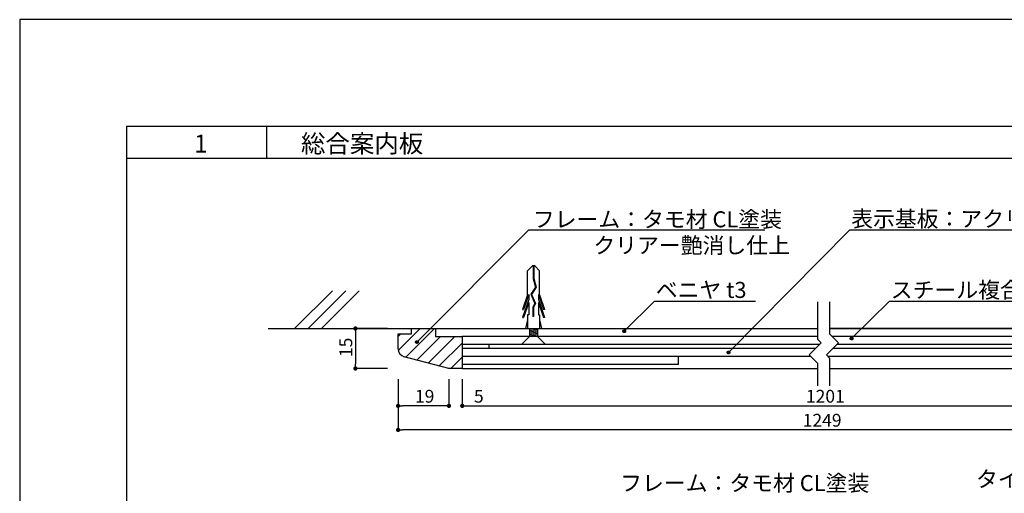
# Model space of a CAD drawing. Extents: x 3401 to 4242, y 1240 to 1834.
# Drawn here: x 3401 to 3585, y 1745 to 1834 of the extents above; entities that cross this region are included whole.
import ezdxf

# ---------------------------------------------------------------- set-up
doc = ezdxf.new("R2010")
doc.units = 0
doc.layers.get('0').update_dxf_attribs({"linetype": 'CONTINUOUS'})
for name, color, linetype in [('DIM', 2, 'CONTINUOUS'), ('ビス類', 3, 'CONTINUOUS'), ('壁', 6, 'CONTINUOUS'), ('本体1', 7, 'CONTINUOUS'), ('本体2', 11, 'CONTINUOUS'), ('枠文字', 4, 'CONTINUOUS'), ('枠横ライン', 9, 'CONTINUOUS'), ('注釈', 2, 'CONTINUOUS')]:
    doc.layers.add(name, color=color, linetype=linetype)
doc.styles.add('角ゴ', font='txt.shx', dxfattribs={"bigfont": 'extfont.shx'})

# ---------------------------------------------------------------- blocks, each defined once
blk = doc.blocks.new('*U1176')
at = {"layer": '注釈', "color": 2, "linetype": 'CONTINUOUS'}
for p, q in [((3556.58, 1774.55), (3556.59, 1774.57)), ((3556.59, 1774.57), (3556.6, 1774.59)), ((3556.6, 1774.59), (3556.62, 1774.6)), ((3556.62, 1774.6), (3556.64, 1774.62)), ((3556.64, 1774.62), (3556.66, 1774.63)), ((3556.66, 1774.63), (3556.68, 1774.64)), ((3556.68, 1774.64), (3556.7, 1774.65)), ((3556.7, 1774.65), (3556.73, 1774.66)), ((3556.73, 1774.66), (3556.75, 1774.66)), ((3556.75, 1774.66), (3556.8, 1774.66)), ((3556.8, 1774.66), (3556.81, 1774.66)), ((3556.81, 1774.66), (3556.84, 1774.66)), ((3556.84, 1774.66), (3556.86, 1774.65)), ((3556.86, 1774.65), (3556.89, 1774.64)), ((3556.89, 1774.64), (3556.91, 1774.63)), ((3556.91, 1774.63), (3556.93, 1774.62)), ((3556.93, 1774.62), (3556.95, 1774.6)), ((3556.95, 1774.6), (3556.96, 1774.59)), ((3556.96, 1774.59), (3556.98, 1774.57)), ((3556.98, 1774.57), (3556.99, 1774.55)), ((3556.54, 1774.49), (3556.55, 1774.51)), ((3556.54, 1774.46), (3556.54, 1774.49)), ((3556.54, 1774.44), (3556.54, 1774.46)), ((3556.54, 1774.42), (3556.54, 1774.44)), ((3556.54, 1774.39), (3556.54, 1774.42)), ((3556.54, 1774.37), (3556.54, 1774.39)), ((3556.54, 1774.34), (3556.54, 1774.37)), ((3556.55, 1774.32), (3556.54, 1774.34)), ((3556.55, 1774.51), (3556.56, 1774.53)), ((3556.56, 1774.3), (3556.55, 1774.32)), ((3556.56, 1774.53), (3556.58, 1774.55)), ((3556.58, 1774.28), (3556.56, 1774.3)), ((3556.59, 1774.26), (3556.58, 1774.28)), ((3556.6, 1774.24), (3556.59, 1774.26)), ((3556.62, 1774.23), (3556.6, 1774.24)), ((3556.64, 1774.21), (3556.62, 1774.23)), ((3556.66, 1774.2), (3556.64, 1774.21)), ((3556.68, 1774.19), (3556.66, 1774.2)), ((3556.7, 1774.18), (3556.68, 1774.19)), ((3556.73, 1774.17), (3556.7, 1774.18)), ((3556.75, 1774.17), (3556.73, 1774.17)), ((3556.8, 1774.17), (3556.75, 1774.17)), ((3556.81, 1774.17), (3556.8, 1774.17)), ((3556.84, 1774.17), (3556.81, 1774.17)), ((3556.86, 1774.18), (3556.84, 1774.17)), ((3556.89, 1774.19), (3556.86, 1774.18)), ((3556.91, 1774.2), (3556.89, 1774.19)), ((3556.93, 1774.21), (3556.91, 1774.2)), ((3556.95, 1774.23), (3556.93, 1774.21)), ((3556.96, 1774.24), (3556.95, 1774.23)), ((3556.98, 1774.26), (3556.96, 1774.24)), ((3556.99, 1774.28), (3556.98, 1774.26)), ((3556.99, 1774.55), (3557, 1774.53)), ((3557, 1774.3), (3556.99, 1774.28)), ((3557, 1774.53), (3557.02, 1774.51)), ((3557.02, 1774.32), (3557, 1774.3)), ((3557.02, 1774.51), (3557.02, 1774.49)), ((3557.02, 1774.49), (3557.03, 1774.46)), ((3557.03, 1774.37), (3557.02, 1774.34)), ((3557.02, 1774.34), (3557.02, 1774.32)), ((3557.03, 1774.46), (3557.03, 1774.44)), ((3557.03, 1774.44), (3557.03, 1774.42)), ((3557.03, 1774.42), (3557.03, 1774.39)), ((3557.03, 1774.39), (3557.03, 1774.37))]:
    blk.add_line(p, q, dxfattribs=at)
at = {"layer": '注釈', "color": 2, "linetype": 'CONTINUOUS', "extrusion": (0, 0, -1)}
for points in [[(-3556.59, 1774.57), (-3556.99, 1774.55), (-3556.58, 1774.55)], [(-3556.6, 1774.59), (-3556.98, 1774.57), (-3556.59, 1774.57)], [(-3556.59, 1774.57), (-3556.98, 1774.57), (-3556.99, 1774.55)], [(-3556.62, 1774.6), (-3556.96, 1774.59), (-3556.6, 1774.59)], [(-3556.6, 1774.59), (-3556.96, 1774.59), (-3556.98, 1774.57)], [(-3556.64, 1774.62), (-3556.95, 1774.6), (-3556.62, 1774.6)], [(-3556.62, 1774.6), (-3556.95, 1774.6), (-3556.96, 1774.59)], [(-3556.66, 1774.63), (-3556.93, 1774.62), (-3556.64, 1774.62)], [(-3556.64, 1774.62), (-3556.93, 1774.62), (-3556.95, 1774.6)], [(-3556.68, 1774.64), (-3556.91, 1774.63), (-3556.66, 1774.63)], [(-3556.66, 1774.63), (-3556.91, 1774.63), (-3556.93, 1774.62)], [(-3556.7, 1774.65), (-3556.89, 1774.64), (-3556.68, 1774.64)], [(-3556.68, 1774.64), (-3556.89, 1774.64), (-3556.91, 1774.63)], [(-3556.73, 1774.66), (-3556.86, 1774.65), (-3556.7, 1774.65)], [(-3556.7, 1774.65), (-3556.86, 1774.65), (-3556.89, 1774.64)], [(-3556.75, 1774.66), (-3556.84, 1774.66), (-3556.73, 1774.66)], [(-3556.73, 1774.66), (-3556.84, 1774.66), (-3556.86, 1774.65)], [(-3556.8, 1774.66), (-3556.81, 1774.66), (-3556.75, 1774.66)], [(-3556.75, 1774.66), (-3556.81, 1774.66), (-3556.84, 1774.66)], [(-3556.55, 1774.51), (-3557.02, 1774.49), (-3556.54, 1774.49)], [(-3556.54, 1774.49), (-3557.03, 1774.46), (-3556.54, 1774.46)], [(-3556.54, 1774.49), (-3557.02, 1774.49), (-3557.03, 1774.46)], [(-3556.54, 1774.46), (-3557.03, 1774.44), (-3556.54, 1774.44)], [(-3556.54, 1774.46), (-3557.03, 1774.46), (-3557.03, 1774.44)], [(-3556.54, 1774.44), (-3557.03, 1774.42), (-3556.54, 1774.42)], [(-3556.54, 1774.44), (-3557.03, 1774.44), (-3557.03, 1774.42)], [(-3556.54, 1774.42), (-3557.03, 1774.39), (-3556.54, 1774.39)], [(-3556.54, 1774.42), (-3557.03, 1774.42), (-3557.03, 1774.39)], [(-3556.54, 1774.39), (-3557.03, 1774.37), (-3556.54, 1774.37)], [(-3556.54, 1774.39), (-3557.03, 1774.39), (-3557.03, 1774.37)], [(-3556.54, 1774.37), (-3557.02, 1774.34), (-3556.54, 1774.34)], [(-3556.54, 1774.37), (-3557.03, 1774.37), (-3557.02, 1774.34)], [(-3556.54, 1774.34), (-3557.02, 1774.32), (-3556.55, 1774.32)], [(-3556.54, 1774.34), (-3557.02, 1774.34), (-3557.02, 1774.32)], [(-3556.56, 1774.53), (-3557.02, 1774.51), (-3556.55, 1774.51)], [(-3556.55, 1774.51), (-3557.02, 1774.51), (-3557.02, 1774.49)], [(-3556.55, 1774.32), (-3557, 1774.3), (-3556.56, 1774.3)], [(-3556.55, 1774.32), (-3557.02, 1774.32), (-3557, 1774.3)], [(-3556.58, 1774.55), (-3557, 1774.53), (-3556.56, 1774.53)], [(-3556.56, 1774.53), (-3557, 1774.53), (-3557.02, 1774.51)], [(-3556.56, 1774.3), (-3556.99, 1774.28), (-3556.58, 1774.28)], [(-3556.56, 1774.3), (-3557, 1774.3), (-3556.99, 1774.28)], [(-3556.58, 1774.55), (-3556.99, 1774.55), (-3557, 1774.53)], [(-3556.58, 1774.28), (-3556.98, 1774.26), (-3556.59, 1774.26)], [(-3556.58, 1774.28), (-3556.99, 1774.28), (-3556.98, 1774.26)], [(-3556.59, 1774.26), (-3556.96, 1774.24), (-3556.6, 1774.24)], [(-3556.59, 1774.26), (-3556.98, 1774.26), (-3556.96, 1774.24)], [(-3556.6, 1774.24), (-3556.95, 1774.23), (-3556.62, 1774.23)], [(-3556.6, 1774.24), (-3556.96, 1774.24), (-3556.95, 1774.23)], [(-3556.62, 1774.23), (-3556.93, 1774.21), (-3556.64, 1774.21)], [(-3556.62, 1774.23), (-3556.95, 1774.23), (-3556.93, 1774.21)], [(-3556.64, 1774.21), (-3556.91, 1774.2), (-3556.66, 1774.2)], [(-3556.64, 1774.21), (-3556.93, 1774.21), (-3556.91, 1774.2)], [(-3556.66, 1774.2), (-3556.89, 1774.19), (-3556.68, 1774.19)], [(-3556.66, 1774.2), (-3556.91, 1774.2), (-3556.89, 1774.19)], [(-3556.68, 1774.19), (-3556.86, 1774.18), (-3556.7, 1774.18)], [(-3556.68, 1774.19), (-3556.89, 1774.19), (-3556.86, 1774.18)], [(-3556.7, 1774.18), (-3556.84, 1774.17), (-3556.73, 1774.17)], [(-3556.7, 1774.18), (-3556.86, 1774.18), (-3556.84, 1774.17)], [(-3556.73, 1774.17), (-3556.81, 1774.17), (-3556.75, 1774.17)], [(-3556.73, 1774.17), (-3556.84, 1774.17), (-3556.81, 1774.17)], [(-3556.75, 1774.17), (-3556.81, 1774.17), (-3556.8, 1774.17)]]:
    blk.add_solid(points, dxfattribs=at)
blk = doc.blocks.new('*U1178')
at = {"layer": '注釈', "color": 2, "linetype": 'CONTINUOUS'}
for p, q in [((3513.95, 1775.82), (3513.96, 1775.84)), ((3513.95, 1775.8), (3513.95, 1775.82)), ((3513.95, 1775.77), (3513.95, 1775.8)), ((3513.96, 1775.75), (3513.95, 1775.77)), ((3513.96, 1775.87), (3513.97, 1775.89)), ((3513.96, 1775.84), (3513.96, 1775.87)), ((3513.96, 1775.72), (3513.96, 1775.75)), ((3513.97, 1775.7), (3513.96, 1775.72)), ((3513.97, 1775.89), (3513.98, 1775.91)), ((3513.98, 1775.68), (3513.97, 1775.7)), ((3513.98, 1775.91), (3513.99, 1775.93)), ((3513.99, 1775.66), (3513.98, 1775.68)), ((3513.99, 1775.93), (3514.01, 1775.95)), ((3514.01, 1775.64), (3513.99, 1775.66)), ((3514.01, 1775.95), (3514.02, 1775.97)), ((3514.02, 1775.62), (3514.01, 1775.64)), ((3514.02, 1775.97), (3514.04, 1775.98)), ((3514.04, 1775.61), (3514.02, 1775.62)), ((3514.04, 1775.98), (3514.06, 1776)), ((3514.06, 1775.59), (3514.04, 1775.61)), ((3514.06, 1776), (3514.08, 1776.01)), ((3514.08, 1775.58), (3514.06, 1775.59)), ((3514.08, 1776.01), (3514.1, 1776.02)), ((3514.1, 1775.57), (3514.08, 1775.58)), ((3514.1, 1776.02), (3514.12, 1776.03)), ((3514.12, 1775.56), (3514.1, 1775.57)), ((3514.12, 1776.03), (3514.15, 1776.04)), ((3514.15, 1775.55), (3514.12, 1775.56)), ((3514.15, 1776.04), (3514.17, 1776.04)), ((3514.17, 1775.55), (3514.15, 1775.55)), ((3514.17, 1776.04), (3514.21, 1776.05)), ((3514.21, 1775.55), (3514.17, 1775.55)), ((3514.21, 1776.05), (3514.23, 1776.04)), ((3514.23, 1775.55), (3514.21, 1775.55)), ((3514.23, 1776.04), (3514.26, 1776.04)), ((3514.26, 1775.55), (3514.23, 1775.55)), ((3514.26, 1776.04), (3514.28, 1776.03)), ((3514.28, 1775.56), (3514.26, 1775.55)), ((3514.28, 1776.03), (3514.31, 1776.02)), ((3514.31, 1775.57), (3514.28, 1775.56)), ((3514.31, 1776.02), (3514.33, 1776.01)), ((3514.33, 1775.58), (3514.31, 1775.57)), ((3514.33, 1776.01), (3514.35, 1776)), ((3514.35, 1775.59), (3514.33, 1775.58)), ((3514.35, 1776), (3514.36, 1775.98)), ((3514.36, 1775.61), (3514.35, 1775.59)), ((3514.36, 1775.98), (3514.38, 1775.97)), ((3514.38, 1775.62), (3514.36, 1775.61)), ((3514.38, 1775.97), (3514.4, 1775.95)), ((3514.4, 1775.64), (3514.38, 1775.62)), ((3514.4, 1775.95), (3514.41, 1775.93)), ((3514.41, 1775.66), (3514.4, 1775.64)), ((3514.41, 1775.93), (3514.42, 1775.91)), ((3514.42, 1775.68), (3514.41, 1775.66)), ((3514.42, 1775.91), (3514.43, 1775.89)), ((3514.43, 1775.7), (3514.42, 1775.68)), ((3514.43, 1775.89), (3514.44, 1775.87)), ((3514.44, 1775.72), (3514.43, 1775.7)), ((3514.44, 1775.87), (3514.45, 1775.84)), ((3514.45, 1775.75), (3514.44, 1775.72)), ((3514.45, 1775.84), (3514.45, 1775.82)), ((3514.45, 1775.82), (3514.45, 1775.8)), ((3514.45, 1775.8), (3514.45, 1775.77)), ((3514.45, 1775.77), (3514.45, 1775.75))]:
    blk.add_line(p, q, dxfattribs=at)
at = {"layer": '注釈', "color": 2, "linetype": 'CONTINUOUS', "extrusion": (0, 0, -1)}
for points in [[(-3513.96, 1775.84), (-3514.45, 1775.82), (-3513.95, 1775.82)], [(-3513.95, 1775.82), (-3514.45, 1775.8), (-3513.95, 1775.8)], [(-3513.95, 1775.82), (-3514.45, 1775.82), (-3514.45, 1775.8)], [(-3513.95, 1775.8), (-3514.45, 1775.77), (-3513.95, 1775.77)], [(-3513.95, 1775.8), (-3514.45, 1775.8), (-3514.45, 1775.77)], [(-3513.95, 1775.77), (-3514.45, 1775.75), (-3513.96, 1775.75)], [(-3513.95, 1775.77), (-3514.45, 1775.77), (-3514.45, 1775.75)], [(-3513.97, 1775.89), (-3514.44, 1775.87), (-3513.96, 1775.87)], [(-3513.96, 1775.87), (-3514.45, 1775.84), (-3513.96, 1775.84)], [(-3513.96, 1775.87), (-3514.44, 1775.87), (-3514.45, 1775.84)], [(-3513.96, 1775.84), (-3514.45, 1775.84), (-3514.45, 1775.82)], [(-3513.96, 1775.75), (-3514.44, 1775.72), (-3513.96, 1775.72)], [(-3513.96, 1775.75), (-3514.45, 1775.75), (-3514.44, 1775.72)], [(-3513.96, 1775.72), (-3514.43, 1775.7), (-3513.97, 1775.7)], [(-3513.96, 1775.72), (-3514.44, 1775.72), (-3514.43, 1775.7)], [(-3513.98, 1775.91), (-3514.43, 1775.89), (-3513.97, 1775.89)], [(-3513.97, 1775.89), (-3514.43, 1775.89), (-3514.44, 1775.87)], [(-3513.97, 1775.7), (-3514.42, 1775.68), (-3513.98, 1775.68)], [(-3513.97, 1775.7), (-3514.43, 1775.7), (-3514.42, 1775.68)], [(-3513.99, 1775.93), (-3514.42, 1775.91), (-3513.98, 1775.91)], [(-3513.98, 1775.91), (-3514.42, 1775.91), (-3514.43, 1775.89)], [(-3513.98, 1775.68), (-3514.41, 1775.66), (-3513.99, 1775.66)], [(-3513.98, 1775.68), (-3514.42, 1775.68), (-3514.41, 1775.66)], [(-3514.01, 1775.95), (-3514.41, 1775.93), (-3513.99, 1775.93)], [(-3513.99, 1775.93), (-3514.41, 1775.93), (-3514.42, 1775.91)], [(-3513.99, 1775.66), (-3514.4, 1775.64), (-3514.01, 1775.64)], [(-3513.99, 1775.66), (-3514.41, 1775.66), (-3514.4, 1775.64)], [(-3514.02, 1775.97), (-3514.4, 1775.95), (-3514.01, 1775.95)], [(-3514.01, 1775.95), (-3514.4, 1775.95), (-3514.41, 1775.93)], [(-3514.01, 1775.64), (-3514.38, 1775.62), (-3514.02, 1775.62)], [(-3514.01, 1775.64), (-3514.4, 1775.64), (-3514.38, 1775.62)], [(-3514.04, 1775.98), (-3514.38, 1775.97), (-3514.02, 1775.97)], [(-3514.02, 1775.97), (-3514.38, 1775.97), (-3514.4, 1775.95)], [(-3514.02, 1775.62), (-3514.36, 1775.61), (-3514.04, 1775.61)], [(-3514.02, 1775.62), (-3514.38, 1775.62), (-3514.36, 1775.61)], [(-3514.06, 1776), (-3514.36, 1775.98), (-3514.04, 1775.98)], [(-3514.04, 1775.98), (-3514.36, 1775.98), (-3514.38, 1775.97)], [(-3514.04, 1775.61), (-3514.35, 1775.59), (-3514.06, 1775.59)], [(-3514.04, 1775.61), (-3514.36, 1775.61), (-3514.35, 1775.59)], [(-3514.08, 1776.01), (-3514.35, 1776), (-3514.06, 1776)], [(-3514.06, 1776), (-3514.35, 1776), (-3514.36, 1775.98)], [(-3514.06, 1775.59), (-3514.33, 1775.58), (-3514.08, 1775.58)], [(-3514.06, 1775.59), (-3514.35, 1775.59), (-3514.33, 1775.58)], [(-3514.1, 1776.02), (-3514.33, 1776.01), (-3514.08, 1776.01)], [(-3514.08, 1776.01), (-3514.33, 1776.01), (-3514.35, 1776)], [(-3514.08, 1775.58), (-3514.31, 1775.57), (-3514.1, 1775.57)], [(-3514.08, 1775.58), (-3514.33, 1775.58), (-3514.31, 1775.57)], [(-3514.12, 1776.03), (-3514.31, 1776.02), (-3514.1, 1776.02)], [(-3514.1, 1776.02), (-3514.31, 1776.02), (-3514.33, 1776.01)], [(-3514.1, 1775.57), (-3514.28, 1775.56), (-3514.12, 1775.56)], [(-3514.1, 1775.57), (-3514.31, 1775.57), (-3514.28, 1775.56)], [(-3514.15, 1776.04), (-3514.28, 1776.03), (-3514.12, 1776.03)], [(-3514.12, 1776.03), (-3514.28, 1776.03), (-3514.31, 1776.02)], [(-3514.12, 1775.56), (-3514.26, 1775.55), (-3514.15, 1775.55)], [(-3514.12, 1775.56), (-3514.28, 1775.56), (-3514.26, 1775.55)], [(-3514.17, 1776.04), (-3514.26, 1776.04), (-3514.15, 1776.04)], [(-3514.15, 1776.04), (-3514.26, 1776.04), (-3514.28, 1776.03)], [(-3514.15, 1775.55), (-3514.23, 1775.55), (-3514.17, 1775.55)], [(-3514.15, 1775.55), (-3514.26, 1775.55), (-3514.23, 1775.55)], [(-3514.21, 1776.05), (-3514.23, 1776.04), (-3514.17, 1776.04)], [(-3514.17, 1776.04), (-3514.23, 1776.04), (-3514.26, 1776.04)], [(-3514.17, 1775.55), (-3514.23, 1775.55), (-3514.21, 1775.55)]]:
    blk.add_solid(points, dxfattribs=at)
blk = doc.blocks.new('*U1179')
at = {"layer": '注釈', "color": 2, "linetype": 'CONTINUOUS'}
for p, q in [((3533.48, 1771.86), (3533.49, 1771.88)), ((3533.48, 1771.84), (3533.48, 1771.86)), ((3533.48, 1771.81), (3533.48, 1771.84)), ((3533.48, 1771.79), (3533.48, 1771.81)), ((3533.48, 1771.77), (3533.48, 1771.79)), ((3533.49, 1771.74), (3533.48, 1771.77)), ((3533.49, 1771.88), (3533.5, 1771.91)), ((3533.5, 1771.72), (3533.49, 1771.74)), ((3533.5, 1771.91), (3533.51, 1771.93)), ((3533.51, 1771.7), (3533.5, 1771.72)), ((3533.51, 1771.93), (3533.52, 1771.95)), ((3533.52, 1771.68), (3533.51, 1771.7)), ((3533.52, 1771.95), (3533.53, 1771.97)), ((3533.53, 1771.66), (3533.52, 1771.68)), ((3533.53, 1771.97), (3533.55, 1771.99)), ((3533.55, 1771.64), (3533.53, 1771.66)), ((3533.55, 1771.99), (3533.57, 1772)), ((3533.57, 1771.63), (3533.55, 1771.64)), ((3533.57, 1772), (3533.59, 1772.02)), ((3533.59, 1771.61), (3533.57, 1771.63)), ((3533.59, 1772.02), (3533.6, 1772.03)), ((3533.6, 1771.6), (3533.59, 1771.61)), ((3533.6, 1772.03), (3533.63, 1772.04)), ((3533.63, 1771.59), (3533.6, 1771.6)), ((3533.63, 1772.04), (3533.65, 1772.05)), ((3533.65, 1771.58), (3533.63, 1771.59)), ((3533.65, 1772.05), (3533.67, 1772.06)), ((3533.67, 1771.57), (3533.65, 1771.58)), ((3533.67, 1772.06), (3533.69, 1772.06)), ((3533.69, 1771.57), (3533.67, 1771.57)), ((3533.69, 1772.06), (3533.74, 1772.06)), ((3533.74, 1771.56), (3533.69, 1771.57)), ((3533.74, 1772.06), (3533.76, 1772.06)), ((3533.76, 1771.57), (3533.74, 1771.56)), ((3533.76, 1772.06), (3533.79, 1772.06)), ((3533.79, 1771.57), (3533.76, 1771.57)), ((3533.79, 1772.06), (3533.81, 1772.05)), ((3533.81, 1771.58), (3533.79, 1771.57)), ((3533.81, 1772.05), (3533.83, 1772.04)), ((3533.83, 1771.59), (3533.81, 1771.58)), ((3533.83, 1772.04), (3533.85, 1772.03)), ((3533.85, 1771.6), (3533.83, 1771.59)), ((3533.85, 1772.03), (3533.87, 1772.02)), ((3533.87, 1771.61), (3533.85, 1771.6)), ((3533.87, 1772.02), (3533.89, 1772)), ((3533.89, 1771.63), (3533.87, 1771.61)), ((3533.89, 1772), (3533.91, 1771.99)), ((3533.91, 1771.64), (3533.89, 1771.63)), ((3533.91, 1771.99), (3533.92, 1771.97)), ((3533.92, 1771.66), (3533.91, 1771.64)), ((3533.92, 1771.97), (3533.94, 1771.95)), ((3533.94, 1771.68), (3533.92, 1771.66)), ((3533.94, 1771.95), (3533.95, 1771.93)), ((3533.95, 1771.7), (3533.94, 1771.68)), ((3533.95, 1771.93), (3533.96, 1771.91)), ((3533.96, 1771.72), (3533.95, 1771.7)), ((3533.96, 1771.91), (3533.97, 1771.88)), ((3533.97, 1771.74), (3533.96, 1771.72)), ((3533.97, 1771.88), (3533.97, 1771.86)), ((3533.97, 1771.86), (3533.98, 1771.84)), ((3533.98, 1771.79), (3533.97, 1771.77)), ((3533.97, 1771.77), (3533.97, 1771.74)), ((3533.98, 1771.84), (3533.98, 1771.81)), ((3533.98, 1771.81), (3533.98, 1771.79))]:
    blk.add_line(p, q, dxfattribs=at)
at = {"layer": '注釈', "color": 2, "linetype": 'CONTINUOUS', "extrusion": (0, 0, -1)}
for points in [[(-3533.49, 1771.88), (-3533.97, 1771.86), (-3533.48, 1771.86)], [(-3533.48, 1771.86), (-3533.98, 1771.84), (-3533.48, 1771.84)], [(-3533.48, 1771.86), (-3533.97, 1771.86), (-3533.98, 1771.84)], [(-3533.48, 1771.84), (-3533.98, 1771.81), (-3533.48, 1771.81)], [(-3533.48, 1771.84), (-3533.98, 1771.84), (-3533.98, 1771.81)], [(-3533.48, 1771.81), (-3533.98, 1771.79), (-3533.48, 1771.79)], [(-3533.48, 1771.81), (-3533.98, 1771.81), (-3533.98, 1771.79)], [(-3533.48, 1771.79), (-3533.97, 1771.77), (-3533.48, 1771.77)], [(-3533.48, 1771.79), (-3533.98, 1771.79), (-3533.97, 1771.77)], [(-3533.48, 1771.77), (-3533.97, 1771.74), (-3533.49, 1771.74)], [(-3533.48, 1771.77), (-3533.97, 1771.77), (-3533.97, 1771.74)], [(-3533.5, 1771.91), (-3533.97, 1771.88), (-3533.49, 1771.88)], [(-3533.49, 1771.88), (-3533.97, 1771.88), (-3533.97, 1771.86)], [(-3533.49, 1771.74), (-3533.96, 1771.72), (-3533.5, 1771.72)], [(-3533.49, 1771.74), (-3533.97, 1771.74), (-3533.96, 1771.72)], [(-3533.51, 1771.93), (-3533.96, 1771.91), (-3533.5, 1771.91)], [(-3533.5, 1771.91), (-3533.96, 1771.91), (-3533.97, 1771.88)], [(-3533.5, 1771.72), (-3533.95, 1771.7), (-3533.51, 1771.7)], [(-3533.5, 1771.72), (-3533.96, 1771.72), (-3533.95, 1771.7)], [(-3533.52, 1771.95), (-3533.95, 1771.93), (-3533.51, 1771.93)], [(-3533.51, 1771.93), (-3533.95, 1771.93), (-3533.96, 1771.91)], [(-3533.51, 1771.7), (-3533.94, 1771.68), (-3533.52, 1771.68)], [(-3533.51, 1771.7), (-3533.95, 1771.7), (-3533.94, 1771.68)], [(-3533.53, 1771.97), (-3533.94, 1771.95), (-3533.52, 1771.95)], [(-3533.52, 1771.95), (-3533.94, 1771.95), (-3533.95, 1771.93)], [(-3533.52, 1771.68), (-3533.92, 1771.66), (-3533.53, 1771.66)], [(-3533.52, 1771.68), (-3533.94, 1771.68), (-3533.92, 1771.66)], [(-3533.55, 1771.99), (-3533.92, 1771.97), (-3533.53, 1771.97)], [(-3533.53, 1771.97), (-3533.92, 1771.97), (-3533.94, 1771.95)], [(-3533.53, 1771.66), (-3533.91, 1771.64), (-3533.55, 1771.64)], [(-3533.53, 1771.66), (-3533.92, 1771.66), (-3533.91, 1771.64)], [(-3533.57, 1772), (-3533.91, 1771.99), (-3533.55, 1771.99)], [(-3533.55, 1771.99), (-3533.91, 1771.99), (-3533.92, 1771.97)], [(-3533.55, 1771.64), (-3533.89, 1771.63), (-3533.57, 1771.63)], [(-3533.55, 1771.64), (-3533.91, 1771.64), (-3533.89, 1771.63)], [(-3533.59, 1772.02), (-3533.89, 1772), (-3533.57, 1772)], [(-3533.57, 1772), (-3533.89, 1772), (-3533.91, 1771.99)], [(-3533.57, 1771.63), (-3533.87, 1771.61), (-3533.59, 1771.61)], [(-3533.57, 1771.63), (-3533.89, 1771.63), (-3533.87, 1771.61)], [(-3533.6, 1772.03), (-3533.87, 1772.02), (-3533.59, 1772.02)], [(-3533.59, 1772.02), (-3533.87, 1772.02), (-3533.89, 1772)], [(-3533.59, 1771.61), (-3533.85, 1771.6), (-3533.6, 1771.6)], [(-3533.59, 1771.61), (-3533.87, 1771.61), (-3533.85, 1771.6)], [(-3533.63, 1772.04), (-3533.85, 1772.03), (-3533.6, 1772.03)], [(-3533.6, 1772.03), (-3533.85, 1772.03), (-3533.87, 1772.02)], [(-3533.6, 1771.6), (-3533.83, 1771.59), (-3533.63, 1771.59)], [(-3533.6, 1771.6), (-3533.85, 1771.6), (-3533.83, 1771.59)], [(-3533.65, 1772.05), (-3533.83, 1772.04), (-3533.63, 1772.04)], [(-3533.63, 1772.04), (-3533.83, 1772.04), (-3533.85, 1772.03)], [(-3533.63, 1771.59), (-3533.81, 1771.58), (-3533.65, 1771.58)], [(-3533.63, 1771.59), (-3533.83, 1771.59), (-3533.81, 1771.58)], [(-3533.67, 1772.06), (-3533.81, 1772.05), (-3533.65, 1772.05)], [(-3533.65, 1772.05), (-3533.81, 1772.05), (-3533.83, 1772.04)], [(-3533.65, 1771.58), (-3533.79, 1771.57), (-3533.67, 1771.57)], [(-3533.65, 1771.58), (-3533.81, 1771.58), (-3533.79, 1771.57)], [(-3533.69, 1772.06), (-3533.79, 1772.06), (-3533.67, 1772.06)], [(-3533.67, 1772.06), (-3533.79, 1772.06), (-3533.81, 1772.05)], [(-3533.67, 1771.57), (-3533.76, 1771.57), (-3533.69, 1771.57)], [(-3533.67, 1771.57), (-3533.79, 1771.57), (-3533.76, 1771.57)], [(-3533.74, 1772.06), (-3533.76, 1772.06), (-3533.69, 1772.06)], [(-3533.69, 1772.06), (-3533.76, 1772.06), (-3533.79, 1772.06)], [(-3533.69, 1771.57), (-3533.76, 1771.57), (-3533.74, 1771.56)]]:
    blk.add_solid(points, dxfattribs=at)
blk = doc.blocks.new('*U1180')
at = {"layer": '注釈', "color": 2, "linetype": 'CONTINUOUS'}
for p, q in [((3475.09, 1773.79), (3475.1, 1773.82)), ((3475.09, 1773.77), (3475.09, 1773.79)), ((3475.09, 1773.74), (3475.09, 1773.77)), ((3475.1, 1773.72), (3475.09, 1773.74)), ((3475.1, 1773.84), (3475.11, 1773.86)), ((3475.1, 1773.82), (3475.1, 1773.84)), ((3475.1, 1773.7), (3475.1, 1773.72)), ((3475.11, 1773.68), (3475.1, 1773.7)), ((3475.11, 1773.86), (3475.12, 1773.88)), ((3475.12, 1773.65), (3475.11, 1773.68)), ((3475.12, 1773.88), (3475.13, 1773.9)), ((3475.13, 1773.63), (3475.12, 1773.65)), ((3475.13, 1773.9), (3475.15, 1773.92)), ((3475.15, 1773.61), (3475.13, 1773.63)), ((3475.15, 1773.92), (3475.16, 1773.94)), ((3475.16, 1773.6), (3475.15, 1773.61)), ((3475.16, 1773.94), (3475.18, 1773.96)), ((3475.18, 1773.58), (3475.16, 1773.6)), ((3475.18, 1773.96), (3475.2, 1773.97)), ((3475.2, 1773.56), (3475.18, 1773.58)), ((3475.2, 1773.97), (3475.22, 1773.98)), ((3475.22, 1773.55), (3475.2, 1773.56)), ((3475.22, 1773.98), (3475.24, 1774)), ((3475.24, 1773.54), (3475.22, 1773.55)), ((3475.24, 1774), (3475.26, 1774)), ((3475.26, 1773.53), (3475.24, 1773.54)), ((3475.26, 1774), (3475.29, 1774.01)), ((3475.29, 1773.53), (3475.26, 1773.53)), ((3475.29, 1774.01), (3475.31, 1774.02)), ((3475.31, 1773.52), (3475.29, 1773.53)), ((3475.31, 1774.02), (3475.35, 1774.02)), ((3475.35, 1773.52), (3475.31, 1773.52)), ((3475.35, 1774.02), (3475.37, 1774.02)), ((3475.37, 1773.52), (3475.35, 1773.52)), ((3475.37, 1774.02), (3475.4, 1774.01)), ((3475.4, 1773.53), (3475.37, 1773.52)), ((3475.4, 1774.01), (3475.42, 1774)), ((3475.42, 1773.53), (3475.4, 1773.53)), ((3475.42, 1774), (3475.45, 1774)), ((3475.45, 1773.54), (3475.42, 1773.53)), ((3475.45, 1774), (3475.46, 1773.98)), ((3475.46, 1773.55), (3475.45, 1773.54)), ((3475.46, 1773.98), (3475.49, 1773.97)), ((3475.49, 1773.56), (3475.46, 1773.55)), ((3475.49, 1773.97), (3475.5, 1773.96)), ((3475.5, 1773.58), (3475.49, 1773.56)), ((3475.5, 1773.96), (3475.52, 1773.94)), ((3475.52, 1773.6), (3475.5, 1773.58)), ((3475.52, 1773.94), (3475.54, 1773.92)), ((3475.54, 1773.61), (3475.52, 1773.6)), ((3475.54, 1773.92), (3475.55, 1773.9)), ((3475.55, 1773.63), (3475.54, 1773.61)), ((3475.55, 1773.9), (3475.56, 1773.88)), ((3475.56, 1773.65), (3475.55, 1773.63)), ((3475.56, 1773.88), (3475.57, 1773.86)), ((3475.57, 1773.68), (3475.56, 1773.65)), ((3475.57, 1773.86), (3475.58, 1773.84)), ((3475.58, 1773.7), (3475.57, 1773.68)), ((3475.58, 1773.84), (3475.59, 1773.82)), ((3475.59, 1773.72), (3475.58, 1773.7)), ((3475.59, 1773.82), (3475.59, 1773.79)), ((3475.59, 1773.79), (3475.59, 1773.77)), ((3475.59, 1773.77), (3475.59, 1773.74)), ((3475.59, 1773.74), (3475.59, 1773.72))]:
    blk.add_line(p, q, dxfattribs=at)
at = {"layer": '注釈', "color": 2, "linetype": 'CONTINUOUS', "extrusion": (0, 0, -1)}
for points in [[(-3475.1, 1773.82), (-3475.59, 1773.79), (-3475.09, 1773.79)], [(-3475.09, 1773.79), (-3475.59, 1773.77), (-3475.09, 1773.77)], [(-3475.09, 1773.79), (-3475.59, 1773.79), (-3475.59, 1773.77)], [(-3475.09, 1773.77), (-3475.59, 1773.74), (-3475.09, 1773.74)], [(-3475.09, 1773.77), (-3475.59, 1773.77), (-3475.59, 1773.74)], [(-3475.09, 1773.74), (-3475.59, 1773.72), (-3475.1, 1773.72)], [(-3475.09, 1773.74), (-3475.59, 1773.74), (-3475.59, 1773.72)], [(-3475.11, 1773.86), (-3475.58, 1773.84), (-3475.1, 1773.84)], [(-3475.1, 1773.84), (-3475.59, 1773.82), (-3475.1, 1773.82)], [(-3475.1, 1773.84), (-3475.58, 1773.84), (-3475.59, 1773.82)], [(-3475.1, 1773.82), (-3475.59, 1773.82), (-3475.59, 1773.79)], [(-3475.1, 1773.72), (-3475.58, 1773.7), (-3475.1, 1773.7)], [(-3475.1, 1773.72), (-3475.59, 1773.72), (-3475.58, 1773.7)], [(-3475.1, 1773.7), (-3475.57, 1773.68), (-3475.11, 1773.68)], [(-3475.1, 1773.7), (-3475.58, 1773.7), (-3475.57, 1773.68)], [(-3475.12, 1773.88), (-3475.57, 1773.86), (-3475.11, 1773.86)], [(-3475.11, 1773.86), (-3475.57, 1773.86), (-3475.58, 1773.84)], [(-3475.11, 1773.68), (-3475.56, 1773.65), (-3475.12, 1773.65)], [(-3475.11, 1773.68), (-3475.57, 1773.68), (-3475.56, 1773.65)], [(-3475.13, 1773.9), (-3475.56, 1773.88), (-3475.12, 1773.88)], [(-3475.12, 1773.88), (-3475.56, 1773.88), (-3475.57, 1773.86)], [(-3475.12, 1773.65), (-3475.55, 1773.63), (-3475.13, 1773.63)], [(-3475.12, 1773.65), (-3475.56, 1773.65), (-3475.55, 1773.63)], [(-3475.15, 1773.92), (-3475.55, 1773.9), (-3475.13, 1773.9)], [(-3475.13, 1773.9), (-3475.55, 1773.9), (-3475.56, 1773.88)], [(-3475.13, 1773.63), (-3475.54, 1773.61), (-3475.15, 1773.61)], [(-3475.13, 1773.63), (-3475.55, 1773.63), (-3475.54, 1773.61)], [(-3475.16, 1773.94), (-3475.54, 1773.92), (-3475.15, 1773.92)], [(-3475.15, 1773.92), (-3475.54, 1773.92), (-3475.55, 1773.9)], [(-3475.15, 1773.61), (-3475.52, 1773.6), (-3475.16, 1773.6)], [(-3475.15, 1773.61), (-3475.54, 1773.61), (-3475.52, 1773.6)], [(-3475.18, 1773.96), (-3475.52, 1773.94), (-3475.16, 1773.94)], [(-3475.16, 1773.94), (-3475.52, 1773.94), (-3475.54, 1773.92)], [(-3475.16, 1773.6), (-3475.5, 1773.58), (-3475.18, 1773.58)], [(-3475.16, 1773.6), (-3475.52, 1773.6), (-3475.5, 1773.58)], [(-3475.2, 1773.97), (-3475.5, 1773.96), (-3475.18, 1773.96)], [(-3475.18, 1773.96), (-3475.5, 1773.96), (-3475.52, 1773.94)], [(-3475.18, 1773.58), (-3475.49, 1773.56), (-3475.2, 1773.56)], [(-3475.18, 1773.58), (-3475.5, 1773.58), (-3475.49, 1773.56)], [(-3475.22, 1773.98), (-3475.49, 1773.97), (-3475.2, 1773.97)], [(-3475.2, 1773.97), (-3475.49, 1773.97), (-3475.5, 1773.96)], [(-3475.2, 1773.56), (-3475.46, 1773.55), (-3475.22, 1773.55)], [(-3475.2, 1773.56), (-3475.49, 1773.56), (-3475.46, 1773.55)], [(-3475.24, 1774), (-3475.46, 1773.98), (-3475.22, 1773.98)], [(-3475.22, 1773.98), (-3475.46, 1773.98), (-3475.49, 1773.97)], [(-3475.22, 1773.55), (-3475.45, 1773.54), (-3475.24, 1773.54)], [(-3475.22, 1773.55), (-3475.46, 1773.55), (-3475.45, 1773.54)], [(-3475.26, 1774), (-3475.45, 1774), (-3475.24, 1774)], [(-3475.24, 1774), (-3475.45, 1774), (-3475.46, 1773.98)], [(-3475.24, 1773.54), (-3475.42, 1773.53), (-3475.26, 1773.53)], [(-3475.24, 1773.54), (-3475.45, 1773.54), (-3475.42, 1773.53)], [(-3475.29, 1774.01), (-3475.42, 1774), (-3475.26, 1774)], [(-3475.26, 1774), (-3475.42, 1774), (-3475.45, 1774)], [(-3475.26, 1773.53), (-3475.4, 1773.53), (-3475.29, 1773.53)], [(-3475.26, 1773.53), (-3475.42, 1773.53), (-3475.4, 1773.53)], [(-3475.31, 1774.02), (-3475.4, 1774.01), (-3475.29, 1774.01)], [(-3475.29, 1774.01), (-3475.4, 1774.01), (-3475.42, 1774)], [(-3475.29, 1773.53), (-3475.37, 1773.52), (-3475.31, 1773.52)], [(-3475.29, 1773.53), (-3475.4, 1773.53), (-3475.37, 1773.52)], [(-3475.35, 1774.02), (-3475.37, 1774.02), (-3475.31, 1774.02)], [(-3475.31, 1774.02), (-3475.37, 1774.02), (-3475.4, 1774.01)], [(-3475.31, 1773.52), (-3475.37, 1773.52), (-3475.35, 1773.52)]]:
    blk.add_solid(points, dxfattribs=at)

msp = doc.modelspace()

# ---------------------------------------------------------------- linework, layer by layer
at = {"color": 0, "linetype": 'BYBLOCK'}
for p, q in [((3463.83, 1775.91), (3463.83, 1775.51)), ((3463.83, 1769.21), (3463.83, 1769.61)), ((3472.23, 1761.81), (3472.63, 1761.81)), ((3480.93, 1761.81), (3480.53, 1761.81)), ((3480.93, 1761.81), (3480.53, 1761.81)), ((3484.23, 1761.81), (3484.63, 1761.81)), ((3484.23, 1761.81), (3484.63, 1761.81)), ((3472.23, 1757.31), (3472.63, 1757.31))]:
    msp.add_line(p, q, dxfattribs=at)
msp.add_line((3524.34, 1769.56), (3524.34, 1771.06))
at = {"color": 0, "linetype": 'BYBLOCK', "const_width": 0.4}
for points in [[(3463.83, 1776.11, 1), (3463.83, 1776.51, 1)], [(3463.83, 1769.01, 1), (3463.83, 1768.61, 1)], [(3472.03, 1761.81, 1), (3471.63, 1761.81, 1)], [(3481.13, 1761.81, 1), (3481.53, 1761.81, 1)], [(3481.13, 1761.81, 1), (3481.53, 1761.81, 1)], [(3484.03, 1761.81, 1), (3483.63, 1761.81, 1)], [(3484.03, 1761.81, 1), (3483.63, 1761.81, 1)], [(3472.03, 1757.31, 1), (3471.63, 1757.31, 1)]]:
    msp.add_lwpolyline(points, format="xyb", close=True, dxfattribs=at)
at = {"layer": 'DIM'}
for p, q in [((3550.43, 1774.27), (3550.43, 1781.28)), ((3552.73, 1775.22), (3552.73, 1781.28)), ((3554.33, 1773.61), (3552.73, 1775.22)), ((3551.09, 1773.61), (3548.83, 1771.35)), ((3551.09, 1773.61), (3550.43, 1774.27)), ((3554.33, 1773.61), (3552.07, 1771.35)), ((3550.43, 1769.75), (3548.83, 1771.35)), ((3552.73, 1770.7), (3552.07, 1771.35)), ((3550.43, 1765.59), (3550.43, 1769.75)), ((3552.73, 1765.59), (3552.73, 1770.7))]:
    msp.add_line(p, q, dxfattribs=at)
at = {"layer": 'ビス類', "color": 3, "linetype": 'CONTINUOUS'}
for p, q in [((3496.98, 1788.06), (3496.08, 1787.14)), ((3497.42, 1788.06), (3496.98, 1788.06)), ((3497.15, 1788.06), (3497.15, 1785.64)), ((3497.26, 1788.06), (3497.26, 1785.66)), ((3497.42, 1788.06), (3498.33, 1787.14)), ((3496.08, 1782.6), (3496.08, 1787.14)), ((3497.15, 1785.64), (3497.59, 1784.06)), ((3497.26, 1785.66), (3497.71, 1784.05)), ((3498.33, 1782.6), (3498.33, 1787.14)), ((3497.59, 1784.06), (3496.71, 1782.73)), ((3497.71, 1784.05), (3496.84, 1782.71)), ((3496.08, 1782.6), (3495.15, 1779.87)), ((3496.3, 1782.71), (3495.33, 1779.87)), ((3496.3, 1782.71), (3496.3, 1781.75)), ((3496.71, 1782.73), (3497.42, 1781)), ((3496.84, 1782.71), (3497.54, 1781)), ((3496.84, 1782.71), (3497.54, 1781)), ((3498.1, 1782.71), (3499.07, 1779.87)), ((3498.1, 1782.71), (3498.1, 1781.75)), ((3498.33, 1782.6), (3499.25, 1779.87)), ((3496.3, 1781.75), (3495.15, 1778.37)), ((3496.3, 1781.21), (3495.33, 1778.37)), ((3496.3, 1781.21), (3496.3, 1778.87)), ((3497.42, 1781), (3497.05, 1780.33)), ((3497.05, 1780.33), (3497.05, 1778.58)), ((3497.54, 1781), (3497.16, 1780.3)), ((3497.16, 1780.3), (3497.16, 1778.58)), ((3498.1, 1781.75), (3499.25, 1778.37)), ((3498.1, 1781.21), (3498.1, 1778.87)), ((3498.1, 1781.21), (3499.07, 1778.37)), ((3495.15, 1779.87), (3495.33, 1779.87)), ((3495.15, 1778.37), (3495.33, 1778.37)), ((3496.3, 1778.87), (3496.08, 1778.87)), ((3496.08, 1778.87), (3496.08, 1776.31)), ((3497.16, 1778.58), (3497.05, 1778.58)), ((3498.1, 1778.87), (3498.33, 1778.87)), ((3498.33, 1778.87), (3498.33, 1776.31)), ((3499.25, 1779.87), (3499.07, 1779.87)), ((3499.25, 1778.37), (3499.07, 1778.37)), ((3496.08, 1777.94), (3495.7, 1776.31)), ((3498.33, 1777.94), (3498.7, 1776.31)), ((3496.45, 1774.82), (3494.92, 1773.31)), ((3496.08, 1776.31), (3498.33, 1776.31)), ((3496.45, 1776.31), (3496.45, 1774.82)), ((3496.45, 1776.21), (3497.05, 1776.31)), ((3496.45, 1775.96), (3497.95, 1776.21)), ((3496.45, 1775.71), (3497.95, 1775.96)), ((3496.45, 1775.46), (3497.95, 1775.71)), ((3496.45, 1775.21), (3497.95, 1775.46)), ((3496.45, 1774.96), (3497.95, 1775.21)), ((3497.05, 1774.81), (3497.95, 1774.96)), ((3497.95, 1776.31), (3497.95, 1774.81)), ((3497.95, 1774.81), (3499.44, 1773.31)), ((3499.44, 1773.31), (3494.92, 1773.31))]:
    msp.add_line(p, q, dxfattribs=at)
at = {"layer": '壁', "linetype": 'CONTINUOUS'}
for p, q in [((3452.44, 1776.31), (3459.51, 1783.38)), ((3454.94, 1776.31), (3462.01, 1783.38)), ((3457.44, 1776.31), (3464.51, 1783.38))]:
    msp.add_line(p, q, dxfattribs=at)
at = {"layer": '壁', "linetype": 'BYBLOCK'}
for p, q in [((3447.48, 1776.31), (3550.43, 1776.31)), ((3552.73, 1776.31), (3646.28, 1776.31))]:
    msp.add_line(p, q, dxfattribs=at)
at = {"layer": '本体1', "color": 2, "linetype": 'CONTINUOUS'}
for p, q in [((3469.83, 1776.31), (3463.83, 1776.31)), ((3463.83, 1775.51), (3463.83, 1769.61)), ((3469.83, 1768.81), (3463.83, 1768.81)), ((3471.83, 1766.81), (3471.83, 1761.81)), ((3471.83, 1766.81), (3471.83, 1757.31)), ((3481.33, 1766.81), (3481.33, 1761.81)), ((3481.33, 1766.81), (3481.33, 1761.81)), ((3483.83, 1766.81), (3483.83, 1761.81)), ((3483.83, 1766.81), (3483.83, 1761.81)), ((3480.53, 1761.81), (3472.63, 1761.81)), ((3480.53, 1761.81), (3479.73, 1761.81)), ((3484.63, 1761.81), (3488.23, 1761.81)), ((3484.63, 1761.81), (3618.63, 1761.81)), ((3630.63, 1757.31), (3472.63, 1757.31))]:
    msp.add_line(p, q, dxfattribs=at)
at = {"layer": '本体1', "linetype": 'CONTINUOUS'}
for p, q in [((3471.83, 1775.31), (3474.33, 1775.31)), ((3471.83, 1772.47), (3471.83, 1775.31)), ((3474.33, 1776.31), (3478.83, 1776.31)), ((3474.33, 1775.31), (3474.33, 1776.31)), ((3478.83, 1776.31), (3478.83, 1774.81)), ((3478.83, 1774.81), (3483.83, 1774.81)), ((3483.83, 1774.81), (3483.83, 1768.81)), ((3550.43, 1774.81), (3483.83, 1774.81)), ((3624.43, 1776.31), (3552.73, 1776.31)), ((3619.43, 1774.81), (3553.13, 1774.81)), ((3550.79, 1773.31), (3483.83, 1773.31)), ((3488.83, 1773.31), (3488.83, 1772.56)), ((3619.43, 1773.31), (3554.03, 1773.31)), ((3481.33, 1768.81), (3472.95, 1771.02)), ((3550.04, 1772.56), (3483.83, 1772.56)), ((3549.12, 1771.06), (3483.83, 1771.06)), ((3524.34, 1771.06), (3483.83, 1771.06)), ((3619.43, 1771.06), (3552.36, 1771.06)), ((3619.43, 1772.56), (3553.28, 1772.56)), ((3524.34, 1769.56), (3483.83, 1769.56)), ((3483.83, 1768.81), (3481.33, 1768.81)), ((3483.83, 1768.81), (3481.33, 1768.81))]:
    msp.add_line(p, q, dxfattribs=at)
msp.add_arc((3473.33, 1772.47), 1.5, 180, 255.2564, dxfattribs=at)
at = {"layer": '本体2', "linetype": 'CONTINUOUS'}
for p, q in [((3471.83, 1774.83), (3472.31, 1775.31)), ((3471.86, 1772.2), (3475.96, 1776.31)), ((3473.24, 1770.94), (3478.62, 1776.31)), ((3475.34, 1770.39), (3479.77, 1774.81)), ((3477.44, 1769.83), (3482.42, 1774.81)), ((3479.54, 1769.28), (3483.83, 1773.57)), ((3481.72, 1768.81), (3483.83, 1770.92)), ((3483.83, 1768.81), (3550.43, 1768.81)), ((3552.73, 1768.81), (3619.43, 1768.81))]:
    msp.add_line(p, q, dxfattribs=at)
at = {"layer": '枠横ライン'}
for p, q in [((3400.93, 1834.21), (3400.93, 1240.21)), ((4241.93, 1834.21), (3400.93, 1834.21)), ((3420.93, 1814.21), (3420.93, 1260.21)), ((4221.93, 1814.21), (3420.93, 1814.21)), ((3447.21, 1808.21), (3447.21, 1814.21)), ((4221.93, 1808.21), (3420.93, 1808.21))]:
    msp.add_line(p, q, dxfattribs=at)
at = {"layer": '注釈', "color": 2}
for p, q in [((3496.3, 1794.78), (3475.34, 1773.77)), ((3556.44, 1794.78), (3533.73, 1771.81)), ((3519.83, 1781.44), (3514.2, 1775.8)), ((3563.86, 1781.44), (3556.78, 1774.42))]:
    msp.add_line(p, q, dxfattribs=at)
at = {"layer": '注釈'}
msp.add_line((3496.3, 1794.78), (3540.55, 1794.78), dxfattribs=at)
at = {"layer": '注釈', "color": 2, "linetype": 'CONTINUOUS'}
for p, q in [((3556.44, 1794.78), (3610.58, 1794.78)), ((3519.83, 1781.44), (3538.8, 1781.44)), ((3563.86, 1781.44), (3596.61, 1781.44))]:
    msp.add_line(p, q, dxfattribs=at)
at = {"layer": '注釈', "color": 2}
for centre in [(3514.2, 1775.8), (3556.78, 1774.42), (3475.34, 1773.77), (3533.73, 1771.81)]:
    msp.add_circle(centre, 0.25, dxfattribs=at)

# ---------------------------------------------------------------- block references
at = {"layer": '注釈', "color": 2, "linetype": 'CONTINUOUS'}
for name in ['*U1178', '*U1176', '*U1180', '*U1179']:
    msp.add_blockref(name, (0, 0), dxfattribs=at)

# ---------------------------------------------------------------- texts
at = {"layer": '本体1', "color": 2, "style": '角ゴ'}
msp.add_text('15', height=2.4, rotation=90, dxfattribs=at).set_placement((3463.23, 1770.96))
for s, p in [('19', (3474.98, 1762.41)), ('5', (3486.03, 1762.41)), ('1201', (3548.23, 1762.41)), ('1249', (3547.63, 1757.91))]:
    msp.add_text(s, height=2.4, dxfattribs=at).set_placement(p)
at = {"layer": '枠文字', "style": '角ゴ'}
for s, p in [('1', (3433.6, 1809.29)), ('総合案内板', (3453.62, 1809.29))]:
    msp.add_text(s, height=3.36, dxfattribs=at).set_placement(p)
at = {"layer": '注釈', "style": '角ゴ'}
for s, p in [('フレーム：タモ材 CL塗装', (3497.06, 1795.28)), ('クリアー艶消し仕上', (3508.4, 1790.4)), ('フレーム：タモ材 CL塗装', (3513.42, 1745.83))]:
    msp.add_text(s, height=3, dxfattribs=at).set_placement(p)
at = {"layer": '注釈', "color": 2, "linetype": 'CONTINUOUS', "style": '角ゴ'}
for s, p in [('表示基板：アクリルマット板 t3', (3556.7, 1795.37)), ('ベニヤ t3', (3520.09, 1782.04)), ('スチール複合板 t3', (3564.12, 1782.04))]:
    msp.add_text(s, height=3, dxfattribs=at).set_placement(p)
at = {"layer": '注釈', "linetype": 'CONTINUOUS', "style": '角ゴ'}
msp.add_text('タイトル：アクリル板 t3', height=3, dxfattribs=at).set_placement((3580.09, 1746.59))

doc.saveas('drawing.dxf')
